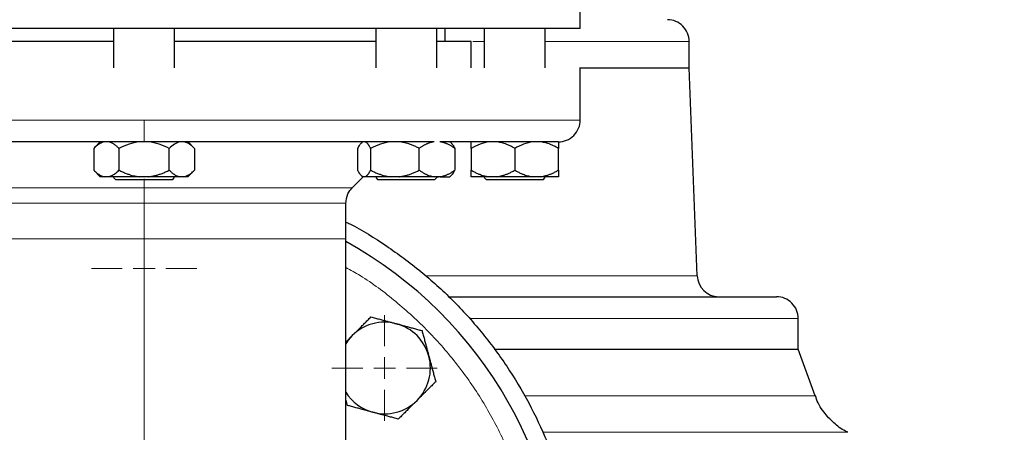
# Model space of a CAD drawing. Units: millimetres. Extents: x 0 to 420, y 0 to 297.
# Drawn here: x 268 to 283, y 207 to 213 of the extents above; entities that cross this region are included whole.
import ezdxf

# ---------------------------------------------------------------- set-up
doc = ezdxf.new("R2010")
doc.units = ezdxf.units.MM

# ---------------------------------------------------------------- blocks, each defined once
blk = doc.blocks.new('SW_CENTERMARKSYMBOL_13')
at = {"color": 0, "linetype": 'Continuous', "lineweight": 18}
for p, q in [((0, 0.333), (0, 0.805)), ((0, 0), (0, 0.167)), ((-0.333, 0), (-0.805, 0)), ((0, 0), (-0.167, 0)), ((0, 0), (0, -0.167)), ((0, 0), (0.167, 0)), ((0.333, 0), (0.805, 0)), ((0, -0.333), (0, -0.805))]:
    blk.add_line(p, q, dxfattribs=at)
blk = doc.blocks.new('SW_CENTERMARKSYMBOL_14')
at = {"color": 0, "linetype": 'Continuous', "lineweight": 18}
for p, q in [((0, 0.333), (0, 0.805)), ((0, 0), (0, 0.167)), ((-0.333, 0), (-0.805, 0)), ((0, 0), (-0.167, 0)), ((0, 0), (0, -0.167)), ((0, 0), (0.167, 0)), ((0.333, 0), (0.805, 0)), ((0, -0.333), (0, -0.805))]:
    blk.add_line(p, q, dxfattribs=at)
blk = doc.blocks.new('SW_CENTERMARKSYMBOL_21')
at = {"color": 0, "linetype": 'Continuous', "lineweight": 18}
for p, q in [((0, 0.333), (0, 5.5)), ((0, 0), (0, 0.167)), ((-0.333, 0), (-5.5, 0)), ((0, 0), (-0.167, 0)), ((0, 0), (0, -0.167)), ((0, 0), (0.167, 0)), ((0.333, 0), (5.5, 0)), ((0, -0.333), (0, -5.5))]:
    blk.add_line(p, q, dxfattribs=at)
blk = doc.blocks.new('SW_CENTERMARKSYMBOL_30')
at = {"color": 0, "linetype": 'Continuous', "lineweight": 18}
for p, q in [((0, 0.333), (0, 6.567)), ((0, 0), (0, 0.167)), ((-0.333, 0), (-6.567, 0)), ((0, 0), (-0.167, 0)), ((0, 0), (0, -0.167)), ((0, 0), (0.167, 0)), ((0.333, 0), (6.567, 0)), ((0, -0.333), (0, -6.567))]:
    blk.add_line(p, q, dxfattribs=at)

msp = doc.modelspace()

# ---------------------------------------------------------------- linework, layer by layer
at = {"color": 7, "linetype": 'Continuous', "lineweight": 25}
for p, q in [((276.20687, 213.30044), (276.20687, 214.10044)), ((269.54013, 213.30044), (262.8734, 213.30044)), ((269.07347, 213.30044), (269.07347, 212.70044)), ((276.20687, 213.30044), (269.54013, 213.30044)), ((270.0068, 212.70044), (270.0068, 213.30044)), ((273.08041, 213.30044), (273.08041, 212.70044)), ((274.01374, 212.70044), (274.01374, 213.30044)), ((274.1402, 213.10044), (274.1402, 213.30044)), ((274.74013, 213.30044), (274.74013, 212.70044)), ((275.67347, 212.70044), (275.67347, 213.30044)), ((274.54013, 212.7001), (274.54013, 213.10077)), ((277.87347, 212.70044), (277.87347, 213.10044)), ((276.20687, 211.90044), (276.20687, 212.70077)), ((276.20687, 212.70044), (277.87347, 212.70044)), ((277.99459, 209.52108), (277.87347, 212.70044)), ((268.87347, 211.57024), (268.76983, 211.4666)), ((270.31043, 211.4666), (270.2068, 211.57024)), ((272.88041, 211.57024), (272.85625, 211.54608)), ((274.2379, 211.54608), (274.21547, 211.56851)), ((274.23887, 211.5451), (274.2379, 211.54608)), ((268.77033, 211.4671), (268.77033, 211.13377)), ((269.15523, 211.4671), (269.15523, 211.13377)), ((269.92503, 211.13377), (269.92503, 211.4671)), ((270.30993, 211.4671), (270.30993, 211.13377)), ((272.8035, 211.4671), (272.8035, 211.13377)), ((273.00274, 211.4671), (273.00274, 211.13377)), ((273.74631, 211.13377), (273.74631, 211.4671)), ((274.29064, 211.4671), (274.29064, 211.13377)), ((274.54013, 211.4671), (274.54013, 211.13377)), ((275.2068, 211.4671), (275.2068, 211.13377)), ((275.87347, 211.13377), (275.87347, 211.4671)), ((268.76983, 211.13427), (268.87083, 211.03327)), ((268.99514, 211.03377), (268.93043, 211.03377)), ((269.60485, 211.03377), (269.47542, 211.03377)), ((270.08513, 211.03377), (269.60485, 211.03377)), ((270.14984, 211.03377), (270.08513, 211.03377)), ((270.20943, 211.03327), (270.31043, 211.13427)), ((272.7211, 210.86479), (272.89008, 211.03377)), ((272.85522, 211.05582), (272.87777, 211.03327)), ((272.91987, 211.03377), (272.88637, 211.03377)), ((273.43704, 211.03377), (273.31202, 211.03377)), ((273.97272, 211.03377), (273.43704, 211.03377)), ((274.06424, 211.03377), (273.97272, 211.03377)), ((274.02069, 211.03377), (274.0409, 211.03377)), ((274.21637, 211.03327), (274.23893, 211.05582)), ((274.23893, 211.05582), (274.23893, 211.05583)), ((274.92951, 211.03377), (274.81742, 211.03377)), ((275.59618, 211.03377), (275.48409, 211.03377)), ((275.87347, 211.03377), (275.59618, 211.03377)), ((269.07347, 211.0216), (269.1068, 210.98827)), ((269.97347, 210.98827), (269.1068, 210.98827)), ((269.97347, 210.98827), (270.0068, 211.0216)), ((273.08041, 211.0216), (273.11374, 210.98827)), ((273.98041, 210.98827), (273.24066, 210.98827)), ((273.98041, 210.98827), (274.01374, 211.0216)), ((274.74013, 211.0216), (274.77347, 210.98827)), ((275.64013, 210.98827), (275.2068, 210.98827)), ((275.64013, 210.98827), (275.67347, 211.0216)), ((272.62347, 210.08377), (272.62347, 210.62909)), ((272.62347, 204.4991), (272.62347, 210.08377)), ((279.54013, 208.40044), (279.54013, 208.8671)), ((272.72211, 208.6057), (272.62347, 208.50705)), ((274.89067, 208.40044), (279.54013, 208.40044)), ((279.80044, 207.68525), (279.54013, 208.40044)), ((272.62347, 207.62157), (272.64554, 207.53918))]:
    msp.add_line(p, q, dxfattribs=at)
at = {"color": 8, "linetype": 'Continuous', "lineweight": 18}
for p, q in [((274.56461, 213.10044), (274.74013, 213.10044)), ((275.67347, 213.10044), (277.87347, 213.10044)), ((269.54013, 211.90044), (262.8734, 211.90044)), ((269.54013, 211.90044), (269.54013, 211.5671)), ((276.20687, 211.90044), (269.54013, 211.90044)), ((272.7211, 210.86479), (266.35917, 210.86479)), ((269.46459, 210.62909), (266.4568, 210.62909)), ((272.62347, 210.62909), (269.46459, 210.62909)), ((269.54013, 210.08377), (266.4568, 210.08377)), ((269.54013, 201.38647), (269.54013, 210.08377)), ((272.62347, 210.08377), (269.54013, 210.08377)), ((273.84307, 209.52108), (277.99459, 209.52108)), ((274.51383, 208.8671), (279.54013, 208.8671)), ((275.35866, 207.68525), (279.80044, 207.68525)), ((275.63739, 207.12973), (280.29919, 207.12973))]:
    msp.add_line(p, q, dxfattribs=at)
at = {"color": 7, "linetype": 'Continuous', "lineweight": 25, "flags": 128}
msp.add_lwpolyline([(272.72211, 208.6057), (272.66174, 208.53686), (272.62347, 208.48169)], dxfattribs=at)
at = {"color": 7, "linetype": 'Continuous', "lineweight": 25}
for centre, radius, start, end in [((277.54013, 213.10044), 0.33333, 0, 90.00002), ((269.54013, 204.43377), 6.4, 294.624318, 61.198878), ((278.32768, 209.53377), 0.33333, 182.18164, 269.999985), ((279.2068, 208.8671), 0.33333, 0, 90.000015), ((273.21709, 208.11073), 0.7, 75, 135), ((273.21709, 208.11073), 0.7, 15, 75), ((273.21709, 208.11073), 0.7, 315, 15), ((273.21709, 208.11073), 0.7, 212.001813, 255), ((273.21709, 208.11073), 0.7, 255, 315)]:
    msp.add_arc(centre, radius, start, end, dxfattribs=at)
for points, knots in [([(269.07347, 213.10044), (269.0114, 213.10044), (268.7315, 213.10044), (268.24255, 213.10044), (267.62151, 213.10044), (267.03172, 213.10044), (266.4924, 213.10044), (266.14666, 213.10044), (266.00144, 213.10044), (265.99986, 213.10044)], [0, 0, 0, 0, 0.05380461, 0.24262877, 0.43145294, 0.6202771, 0.80910127, 0.99792543, 1, 1, 1, 1]), ([(273.08041, 213.10044), (273.07883, 213.10044), (272.93361, 213.10044), (272.58786, 213.10044), (272.04854, 213.10044), (271.45876, 213.10044), (270.83771, 213.10044), (270.34877, 213.10044), (270.06887, 213.10044), (270.0068, 213.10044)], [0, 0, 0, 0, 0.002074567, 0.190898732, 0.379722897, 0.568547062, 0.757371227, 0.946195393, 1, 1, 1, 1]), ([(274.54013, 213.10044), (274.53209, 213.10044), (274.51599, 213.10044), (274.38005, 213.10044), (274.21507, 213.10044), (274.06427, 213.10044), (274.01374, 213.10044)], [0, 0, 0, 0, 0.28538808, 0.57077616, 0.85616424, 1, 1, 1, 1]), ([(275.87353, 211.5671), (275.87467, 211.56711), (275.9169, 211.56725), (276.00392, 211.58458), (276.11624, 211.6581), (276.18606, 211.76892), (276.21297, 211.85747), (276.20631, 211.8999), (276.20603, 211.90171)], [0, 0, 0, 0, 0.00655571, 0.24285378, 0.49802484, 0.7531959, 0.98949397, 1, 1, 1, 1]), ([(269.47164, 211.5671), (269.44919, 211.5671), (269.40431, 211.5671), (269.33702, 211.5671), (269.26982, 211.5671), (269.20268, 211.5671), (269.13563, 211.5671), (269.06864, 211.5671), (269.00174, 211.5671), (268.93491, 211.5671), (268.86815, 211.5671), (268.80147, 211.5671), (268.73487, 211.5671), (268.66834, 211.5671), (268.60188, 211.5671), (268.53551, 211.5671), (268.4692, 211.5671), (268.40298, 211.5671), (268.33682, 211.5671), (268.19384, 211.5671), (267.97541, 211.5671), (267.68429, 211.5671), (267.3974, 211.5671), (267.1152, 211.5671), (266.83848, 211.5671), (266.56815, 211.5671), (266.3046, 211.5671), (266.09951, 211.5671), (265.94888, 211.5671), (265.84982, 211.5671), (265.75221, 211.5671), (265.65605, 211.5671), (265.56134, 211.5671), (265.46809, 211.5671), (265.37629, 211.5671), (265.28596, 211.5671), (265.19698, 211.5671), (265.13896, 211.5671), (265.10993, 211.5671)], [0, 0, 0, 0, 0.01392449, 0.02783652, 0.04173766, 0.05562946, 0.06951349, 0.08339131, 0.09726448, 0.11113459, 0.12500319, 0.13887187, 0.15274218, 0.1666157, 0.18049399, 0.19437864, 0.20827119, 0.22217321, 0.23608627, 0.25001191, 0.31257658, 0.37500107, 0.43742833, 0.50000128, 0.56256595, 0.62499044, 0.6874177, 0.74999065, 0.77504544, 0.80006391, 0.82505517, 0.85002833, 0.87499256, 0.89995701, 0.92493084, 0.9499232, 0.97494322, 1, 1, 1, 1]), ([(268.93043, 211.5671), (268.90218, 211.56165), (268.87488, 211.54929), (268.82163, 211.51468), (268.7956, 211.49237), (268.77033, 211.4671)], [0, 0, 0, 0, 0.5, 0.5, 1, 1, 1, 1]), ([(269.15523, 211.4671), (269.15054, 211.47173), (269.14126, 211.48086), (269.12729, 211.49361), (269.11348, 211.50545), (269.09977, 211.51631), (269.08615, 211.52622), (269.07062, 211.53647), (269.0532, 211.54653), (269.03382, 211.55563), (269.0145, 211.56274), (269.00158, 211.56565), (268.99514, 211.5671)], [0, 0, 0, 0, 0.09305333, 0.18403442, 0.2731085, 0.36045776, 0.44628195, 0.53079846, 0.65119347, 0.7689029, 0.88484336, 1, 1, 1, 1]), ([(269.47285, 211.56685), (269.41681, 211.56122), (269.36265, 211.54882), (269.25702, 211.51434), (269.20538, 211.49218), (269.15523, 211.4671)], [0, 0, 0, 0, 0.5, 0.5, 1, 1, 1, 1]), ([(269.92503, 211.4671), (269.87488, 211.49218), (269.82375, 211.51413), (269.71851, 211.54858), (269.6644, 211.56107), (269.60816, 211.56678)], [0, 0, 0, 0, 0.5, 0.5, 1, 1, 1, 1]), ([(273.97058, 211.5671), (273.95449, 211.5671), (273.92232, 211.5671), (273.87347, 211.5671), (273.8242, 211.5671), (273.77447, 211.5671), (273.7243, 211.5671), (273.67368, 211.5671), (273.6226, 211.5671), (273.57108, 211.5671), (273.51912, 211.5671), (273.4667, 211.5671), (273.41383, 211.5671), (273.36052, 211.5671), (273.30675, 211.5671), (273.25254, 211.5671), (273.19788, 211.5671), (273.14277, 211.5671), (273.08721, 211.5671), (272.96602, 211.5671), (272.77619, 211.5671), (272.51271, 211.5671), (272.24242, 211.5671), (271.96576, 211.5671), (271.68362, 211.5671), (271.3968, 211.5671), (271.10572, 211.5671), (270.86981, 211.5671), (270.69154, 211.5671), (270.57231, 211.5671), (270.45284, 211.5671), (270.33313, 211.5671), (270.21317, 211.5671), (270.09296, 211.5671), (269.9725, 211.5671), (269.8518, 211.5671), (269.73085, 211.5671), (269.65011, 211.5671), (269.60972, 211.5671)], [0, 0, 0, 0, 0.01392447, 0.0278365, 0.04173763, 0.05562943, 0.06951346, 0.08339129, 0.09726447, 0.11113458, 0.12500319, 0.13887187, 0.15274219, 0.16661571, 0.18049401, 0.19437866, 0.20827121, 0.22217323, 0.23608628, 0.25001191, 0.31257655, 0.37500107, 0.43742835, 0.50000128, 0.56256592, 0.62499044, 0.68741772, 0.74999065, 0.77504542, 0.80006389, 0.82505515, 0.85002832, 0.87499256, 0.89995702, 0.92493086, 0.94992323, 0.97494324, 1, 1, 1, 1]), ([(270.08513, 211.5671), (270.05688, 211.56165), (270.02958, 211.54929), (269.97633, 211.51468), (269.9503, 211.49237), (269.92503, 211.4671)], [0, 0, 0, 0, 0.5, 0.5, 1, 1, 1, 1]), ([(270.30993, 211.4671), (270.30524, 211.47173), (270.29595, 211.48086), (270.28198, 211.49361), (270.26815, 211.50545), (270.25444, 211.51631), (270.24082, 211.52622), (270.2253, 211.53647), (270.20786, 211.54653), (270.18847, 211.55563), (270.16918, 211.56274), (270.15627, 211.56565), (270.14984, 211.5671)], [0, 0, 0, 0, 0.09305333, 0.18403443, 0.2731085, 0.36045776, 0.44628194, 0.53079846, 0.65119347, 0.7689029, 0.88484336, 1, 1, 1, 1]), ([(272.85688, 211.54545), (272.85551, 211.5445), (272.84263, 211.53545), (272.82486, 211.50619), (272.8089, 211.47698), (272.8035, 211.4671)], [0, 0, 0, 0, 0.07261837, 0.68645487, 1, 1, 1, 1]), ([(273.00274, 211.4671), (273.00031, 211.47173), (272.99551, 211.48086), (272.98828, 211.49361), (272.98113, 211.50545), (272.97404, 211.51631), (272.96699, 211.52622), (272.95895, 211.53647), (272.94994, 211.54653), (272.93991, 211.55563), (272.9299, 211.56274), (272.92321, 211.56565), (272.91987, 211.5671)], [0, 0, 0, 0, 0.09305333, 0.18403443, 0.2731085, 0.36045776, 0.44628195, 0.53079846, 0.65119347, 0.7689029, 0.88484336, 1, 1, 1, 1]), ([(273.31202, 211.5671), (273.25745, 211.56165), (273.20471, 211.54929), (273.10184, 211.51468), (273.05155, 211.49237), (273.00274, 211.4671)], [0, 0, 0, 0, 0.5, 0.5, 1, 1, 1, 1]), ([(273.74631, 211.4671), (273.73724, 211.47173), (273.71931, 211.48086), (273.69232, 211.49361), (273.66562, 211.50545), (273.63914, 211.51631), (273.61283, 211.52622), (273.58284, 211.53647), (273.54916, 211.54653), (273.51171, 211.55563), (273.47442, 211.56274), (273.44947, 211.56565), (273.43704, 211.5671)], [0, 0, 0, 0, 0.09305333, 0.18403443, 0.2731085, 0.36045776, 0.44628195, 0.53079846, 0.65119347, 0.7689029, 0.88484336, 1, 1, 1, 1]), ([(273.975, 211.56725), (273.96958, 211.56646), (273.95876, 211.56487), (273.94256, 211.56158), (273.92642, 211.55763), (273.91032, 211.55295), (273.89423, 211.54757), (273.87814, 211.54147), (273.86202, 211.53466), (273.84584, 211.52714), (273.82958, 211.51891), (273.81321, 211.50997), (273.79671, 211.50031), (273.78005, 211.48994), (273.7632, 211.47889), (273.75198, 211.47106), (273.74631, 211.4671)], [0, 0, 0, 0, 0.06801121, 0.13584695, 0.20370156, 0.27176447, 0.34021889, 0.40924073, 0.47899766, 0.54964839, 0.62134219, 0.69421858, 0.7684073, 0.84402834, 0.92119215, 1, 1, 1, 1]), ([(274.29064, 211.4671), (274.28403, 211.4717), (274.27098, 211.48079), (274.25134, 211.49348), (274.23195, 211.50524), (274.21277, 211.51602), (274.19376, 211.52584), (274.1749, 211.53468), (274.15615, 211.54256), (274.13745, 211.54947), (274.11876, 211.55542), (274.10003, 211.56037), (274.0812, 211.56443), (274.06854, 211.56631), (274.06221, 211.56725)], [0, 0, 0, 0, 0.09179204, 0.181366785, 0.268888617, 0.354539175, 0.438517952, 0.521042594, 0.602348804, 0.682689768, 0.762335056, 0.841568967, 0.920688357, 1, 1, 1, 1]), ([(275.87253, 211.5671), (275.8722, 211.5671), (275.87155, 211.5671), (275.86967, 211.5671), (275.86713, 211.5671), (275.86387, 211.5671), (275.8599, 211.5671), (275.85522, 211.5671), (275.84984, 211.5671), (275.84374, 211.5671), (275.83694, 211.5671), (275.82943, 211.5671), (275.82121, 211.5671), (275.81228, 211.5671), (275.80265, 211.5671), (275.7923, 211.5671), (275.78125, 211.5671), (275.76948, 211.5671), (275.75701, 211.5671), (275.72849, 211.5671), (275.67832, 211.5671), (275.59664, 211.5671), (275.50114, 211.5671), (275.39197, 211.5671), (275.26959, 211.5671), (275.13426, 211.5671), (274.98614, 211.5671), (274.85762, 211.5671), (274.75614, 211.5671), (274.68662, 211.5671), (274.6153, 211.5671), (274.54218, 211.5671), (274.46726, 211.5671), (274.39055, 211.5671), (274.31204, 211.5671), (274.23171, 211.5671), (274.14969, 211.5671), (274.09357, 211.5671), (274.06549, 211.5671)], [0, 0, 0, 0, 0.01392442, 0.0278364, 0.04173752, 0.05562931, 0.06951335, 0.08339119, 0.09726439, 0.11113454, 0.12500318, 0.13887189, 0.15274224, 0.16661579, 0.18049411, 0.19437876, 0.2082713, 0.2221733, 0.23608632, 0.25001189, 0.31257642, 0.37500105, 0.43742846, 0.50000128, 0.56256581, 0.62499044, 0.68741784, 0.74999067, 0.77504535, 0.80006378, 0.82505505, 0.85002827, 0.87499257, 0.89995709, 0.92493097, 0.94992335, 0.97494333, 1, 1, 1, 1]), ([(274.23727, 211.54545), (274.23863, 211.5445), (274.25152, 211.53545), (274.26929, 211.50619), (274.28525, 211.47698), (274.29064, 211.4671)], [0, 0, 0, 0, 0.072618368, 0.68645487, 1, 1, 1, 1]), ([(274.81742, 211.5671), (274.7685, 211.56165), (274.72121, 211.54929), (274.62899, 211.51468), (274.5839, 211.49237), (274.54013, 211.4671)], [0, 0, 0, 0, 0.5, 0.5, 1, 1, 1, 1]), ([(274.54013, 211.4671), (274.54013, 211.47173), (274.54014, 211.48086), (274.54014, 211.49361), (274.54015, 211.50545), (274.54015, 211.51631), (274.54015, 211.52622), (274.54015, 211.53647), (274.54016, 211.54653), (274.54016, 211.55563), (274.54015, 211.56274), (274.54014, 211.56565), (274.54013, 211.5671)], [0, 0, 0, 0, 0.093053328, 0.184034424, 0.273108495, 0.36045776, 0.446281945, 0.530798461, 0.651193465, 0.768902895, 0.884843357, 1, 1, 1, 1]), ([(275.2068, 211.4671), (275.19867, 211.47173), (275.18259, 211.48086), (275.1584, 211.49361), (275.13446, 211.50545), (275.11071, 211.51631), (275.08713, 211.52622), (275.06024, 211.53647), (275.03004, 211.54653), (274.99647, 211.55563), (274.96303, 211.56274), (274.94066, 211.56565), (274.92951, 211.5671)], [0, 0, 0, 0, 0.09305333, 0.18403443, 0.2731085, 0.36045776, 0.44628195, 0.53079846, 0.65119347, 0.7689029, 0.88484336, 1, 1, 1, 1]), ([(275.48409, 211.5671), (275.43516, 211.56165), (275.38788, 211.54929), (275.29565, 211.51468), (275.25056, 211.49237), (275.2068, 211.4671)], [0, 0, 0, 0, 0.5, 0.5, 1, 1, 1, 1]), ([(275.87347, 211.4671), (275.86534, 211.47173), (275.84926, 211.48086), (275.82505, 211.49361), (275.80111, 211.50545), (275.77736, 211.51631), (275.75378, 211.52622), (275.72689, 211.53647), (275.69669, 211.54653), (275.66311, 211.55563), (275.62969, 211.56274), (275.60732, 211.56565), (275.59618, 211.5671)], [0, 0, 0, 0, 0.09305333, 0.18403443, 0.2731085, 0.36045776, 0.44628195, 0.53079846, 0.65119347, 0.7689029, 0.88484336, 1, 1, 1, 1]), ([(275.87331, 211.56695), (275.8733, 211.56617), (275.87327, 211.56461), (275.87328, 211.56136), (275.87332, 211.55744), (275.87339, 211.55279), (275.87345, 211.54741), (275.8735, 211.54131), (275.87352, 211.53136), (275.87347, 211.516), (275.87347, 211.49352), (275.87347, 211.47603), (275.87347, 211.4671)], [0, 0, 0, 0, 0.064424617, 0.129424553, 0.195200597, 0.261945953, 0.32984516, 0.399073321, 0.469795616, 0.640103556, 0.816342228, 1, 1, 1, 1]), ([(268.77033, 211.13377), (268.77499, 211.12919), (268.7842, 211.12012), (268.79806, 211.10746), (268.81178, 211.09571), (268.82538, 211.08491), (268.83888, 211.07505), (268.85439, 211.06476), (268.87191, 211.0546), (268.89147, 211.04538), (268.91092, 211.03818), (268.92394, 211.03524), (268.93043, 211.03377)], [0, 0, 0, 0, 0.09229184, 0.18254394, 0.27091724, 0.35758909, 0.44275378, 0.52662271, 0.64812518, 0.76688469, 0.88383976, 1, 1, 1, 1]), ([(268.99514, 211.03377), (268.99886, 211.03456), (269.0063, 211.03613), (269.01743, 211.0394), (269.02855, 211.04334), (269.03968, 211.048), (269.05085, 211.05336), (269.06207, 211.05945), (269.07864, 211.0694), (269.1006, 211.08479), (269.12795, 211.1073), (269.14601, 211.12483), (269.15523, 211.13377)], [0, 0, 0, 0, 0.06643481, 0.13298416, 0.19984416, 0.26720503, 0.33524984, 0.40415348, 0.47408186, 0.64288918, 0.81770161, 1, 1, 1, 1]), ([(269.47542, 211.03377), (269.38057, 211.03377), (269.28776, 211.03377), (269.1227, 211.03377), (269.05054, 211.03377), (268.99514, 211.03377)], [0, 0, 0, 0, 0.5, 0.5, 1, 1, 1, 1]), ([(269.15523, 211.13377), (269.16454, 211.12919), (269.18296, 211.12012), (269.21068, 211.10746), (269.2381, 211.09571), (269.26529, 211.08491), (269.29231, 211.07505), (269.32332, 211.06476), (269.35834, 211.0546), (269.39745, 211.04538), (269.43638, 211.03818), (269.46244, 211.03524), (269.47542, 211.03377)], [0, 0, 0, 0, 0.09229184, 0.18254394, 0.27091724, 0.35758909, 0.44275378, 0.52662271, 0.64812518, 0.76688469, 0.88383976, 1, 1, 1, 1]), ([(269.60485, 211.03377), (269.61228, 211.03456), (269.62715, 211.03613), (269.64939, 211.0394), (269.67162, 211.04334), (269.69389, 211.048), (269.71623, 211.05336), (269.73868, 211.05945), (269.77182, 211.0694), (269.81573, 211.08479), (269.87045, 211.1073), (269.90659, 211.12483), (269.92503, 211.13377)], [0, 0, 0, 0, 0.06643481, 0.13298416, 0.19984416, 0.26720503, 0.33524984, 0.40415348, 0.47408186, 0.64288918, 0.81770161, 1, 1, 1, 1]), ([(269.92503, 211.13377), (269.92969, 211.12919), (269.9389, 211.12012), (269.95275, 211.10746), (269.96645, 211.09571), (269.98005, 211.08491), (269.99356, 211.07505), (270.00906, 211.06476), (270.02656, 211.0546), (270.04611, 211.04538), (270.0656, 211.03818), (270.07863, 211.03524), (270.08513, 211.03377)], [0, 0, 0, 0, 0.09229184, 0.18254394, 0.27091724, 0.35758909, 0.44275378, 0.52662271, 0.64812518, 0.76688469, 0.88383976, 1, 1, 1, 1]), ([(270.14984, 211.03377), (270.15356, 211.03456), (270.16099, 211.03613), (270.1721, 211.0394), (270.18321, 211.04334), (270.19434, 211.048), (270.20551, 211.05336), (270.21674, 211.05945), (270.23331, 211.0694), (270.25526, 211.08479), (270.28263, 211.1073), (270.30071, 211.12483), (270.30993, 211.13377)], [0, 0, 0, 0, 0.066434812, 0.13298416, 0.19984416, 0.267205028, 0.335249837, 0.404153475, 0.474081861, 0.642889178, 0.81770161, 1, 1, 1, 1]), ([(272.8035, 211.13377), (272.80591, 211.12919), (272.81068, 211.12012), (272.81786, 211.10746), (272.82496, 211.09571), (272.832, 211.08491), (272.839, 211.07505), (272.84702, 211.06476), (272.85609, 211.0546), (272.86622, 211.04538), (272.87628, 211.03818), (272.88302, 211.03524), (272.88637, 211.03377)], [0, 0, 0, 0, 0.09229184, 0.18254394, 0.27091724, 0.35758909, 0.44275378, 0.52662271, 0.64812518, 0.76688469, 0.88383976, 1, 1, 1, 1]), ([(272.91987, 211.03377), (272.9218, 211.03456), (272.92565, 211.03613), (272.93141, 211.0394), (272.93718, 211.04334), (272.94294, 211.048), (272.94872, 211.05336), (272.95453, 211.05945), (272.9631, 211.0694), (272.97447, 211.08479), (272.98862, 211.1073), (272.99797, 211.12483), (273.00274, 211.13377)], [0, 0, 0, 0, 0.06643481, 0.13298416, 0.19984416, 0.26720503, 0.33524984, 0.40415348, 0.47408186, 0.64288918, 0.81770161, 1, 1, 1, 1]), ([(273.00274, 211.13377), (273.01174, 211.12919), (273.02952, 211.12012), (273.0563, 211.10746), (273.08278, 211.09571), (273.10905, 211.08491), (273.13515, 211.07505), (273.1651, 211.06476), (273.19893, 211.0546), (273.23671, 211.04538), (273.27431, 211.03818), (273.29948, 211.03524), (273.31202, 211.03377)], [0, 0, 0, 0, 0.09229184, 0.18254394, 0.27091724, 0.35758909, 0.44275378, 0.52662271, 0.64812518, 0.76688469, 0.88383976, 1, 1, 1, 1]), ([(273.43704, 211.03377), (273.44314, 211.03443), (273.45535, 211.03576), (273.47364, 211.0384), (273.49194, 211.04153), (273.51028, 211.0452), (273.52868, 211.04938), (273.55742, 211.0567), (273.59656, 211.06857), (273.64598, 211.08692), (273.69617, 211.10856), (273.72937, 211.12525), (273.74631, 211.13377)], [0, 0, 0, 0, 0.05647165, 0.11308678, 0.16996878, 0.22723792, 0.28501074, 0.34339958, 0.49968, 0.66025153, 0.82660334, 1, 1, 1, 1]), ([(273.74631, 211.13377), (273.75289, 211.12919), (273.76592, 211.12012), (273.78551, 211.10746), (273.80489, 211.09571), (273.82412, 211.08491), (273.84322, 211.07505), (273.86516, 211.06476), (273.88991, 211.0546), (273.91756, 211.04538), (273.9451, 211.03818), (273.96353, 211.03524), (273.97272, 211.03377)], [0, 0, 0, 0, 0.09229184, 0.18254394, 0.27091724, 0.35758909, 0.44275378, 0.52662271, 0.64812518, 0.76688469, 0.88383976, 1, 1, 1, 1]), ([(274.06424, 211.03377), (274.06949, 211.03456), (274.08, 211.03613), (274.09572, 211.0394), (274.11143, 211.04334), (274.12718, 211.048), (274.14297, 211.05336), (274.15886, 211.05945), (274.18229, 211.0694), (274.21333, 211.08479), (274.25204, 211.1073), (274.2776, 211.12483), (274.29064, 211.13377)], [0, 0, 0, 0, 0.06643481, 0.13298416, 0.19984416, 0.26720503, 0.33524984, 0.40415348, 0.47408186, 0.64288918, 0.81770161, 1, 1, 1, 1]), ([(274.06424, 211.03377), (274.09237, 211.03377), (274.14865, 211.03377), (274.19711, 211.03377), (274.21945, 211.03377), (274.21503, 211.03377), (274.21422, 211.03377)], [0, 0, 0, 0, 0.31007226, 0.62014452, 0.93021679, 1, 1, 1, 1]), ([(274.23727, 211.05748), (274.24092, 211.06015), (274.25963, 211.07385), (274.27681, 211.10704), (274.29064, 211.13377)], [0, 0, 0, 0, 0.1949255, 1, 1, 1, 1]), ([(274.54013, 211.13377), (274.5482, 211.12919), (274.56415, 211.12012), (274.58815, 211.10746), (274.6119, 211.09571), (274.63546, 211.08491), (274.65885, 211.07505), (274.68571, 211.06476), (274.71604, 211.0546), (274.74991, 211.04538), (274.78362, 211.03818), (274.80618, 211.03524), (274.81742, 211.03377)], [0, 0, 0, 0, 0.09229184, 0.18254394, 0.27091724, 0.35758909, 0.44275378, 0.52662271, 0.64812518, 0.76688469, 0.88383976, 1, 1, 1, 1]), ([(274.54013, 211.03377), (274.54014, 211.03456), (274.54014, 211.03613), (274.54015, 211.0394), (274.54016, 211.04334), (274.54016, 211.048), (274.54016, 211.05336), (274.54015, 211.05945), (274.54015, 211.0694), (274.54015, 211.08479), (274.54014, 211.1073), (274.54014, 211.12483), (274.54013, 211.13377)], [0, 0, 0, 0, 0.06643481, 0.13298416, 0.19984416, 0.26720503, 0.33524984, 0.40415348, 0.47408186, 0.64288918, 0.81770161, 1, 1, 1, 1]), ([(274.81742, 211.03377), (274.73988, 211.03377), (274.67438, 211.03377), (274.57909, 211.03377), (274.54934, 211.03377), (274.54013, 211.03377)], [0, 0, 0, 0, 0.5, 0.5, 1, 1, 1, 1]), ([(274.92951, 211.03377), (274.93595, 211.03456), (274.94883, 211.03613), (274.96809, 211.0394), (274.98735, 211.04334), (275.00663, 211.048), (275.02598, 211.05336), (275.04542, 211.05945), (275.07412, 211.0694), (275.11215, 211.08479), (275.15953, 211.1073), (275.19083, 211.12483), (275.2068, 211.13377)], [0, 0, 0, 0, 0.06643481, 0.13298416, 0.19984416, 0.26720503, 0.33524984, 0.40415348, 0.47408186, 0.64288918, 0.81770161, 1, 1, 1, 1]), ([(275.2068, 211.13377), (275.21486, 211.12919), (275.23081, 211.12012), (275.25481, 211.10746), (275.27855, 211.09571), (275.30211, 211.08491), (275.3255, 211.07505), (275.35236, 211.06476), (275.38268, 211.0546), (275.41655, 211.04538), (275.45028, 211.03818), (275.47284, 211.03524), (275.48409, 211.03377)], [0, 0, 0, 0, 0.09229184, 0.18254394, 0.27091724, 0.35758909, 0.44275378, 0.52662271, 0.64812518, 0.76688469, 0.88383976, 1, 1, 1, 1]), ([(275.59618, 211.03377), (275.60261, 211.03456), (275.61549, 211.03613), (275.63474, 211.0394), (275.65399, 211.04334), (275.67327, 211.048), (275.69262, 211.05336), (275.71207, 211.05945), (275.74077, 211.0694), (275.77879, 211.08479), (275.82619, 211.1073), (275.85749, 211.12483), (275.87347, 211.13377)], [0, 0, 0, 0, 0.06643481, 0.13298416, 0.19984416, 0.26720503, 0.33524984, 0.40415348, 0.47408186, 0.64288918, 0.81770161, 1, 1, 1, 1]), ([(275.87347, 211.13377), (275.87347, 211.12919), (275.87347, 211.12012), (275.87346, 211.10746), (275.87345, 211.09571), (275.87345, 211.08491), (275.87345, 211.07505), (275.87345, 211.06476), (275.87344, 211.0546), (275.87344, 211.04538), (275.87345, 211.03818), (275.87346, 211.03524), (275.87347, 211.03377)], [0, 0, 0, 0, 0.09229184, 0.18254394, 0.27091724, 0.35758909, 0.44275378, 0.52662271, 0.64812518, 0.76688469, 0.88383976, 1, 1, 1, 1]), ([(273.24066, 210.98827), (273.20055, 210.98827), (273.16843, 210.98827), (273.12502, 210.98827), (273.11374, 210.98827), (273.11374, 210.98827)], [0, 0, 0, 0, 0.5, 0.5, 1, 1, 1, 1]), ([(275.2068, 210.98827), (275.15008, 210.98827), (275.09338, 210.98827), (274.98857, 210.98827), (274.9405, 210.98827), (274.86028, 210.98827), (274.82816, 210.98827), (274.78475, 210.98827), (274.77347, 210.98827), (274.77347, 210.98827)], [0, 0, 0, 0, 0.25, 0.25, 0.5, 0.5, 0.75, 0.75, 1, 1, 1, 1]), ([(272.62351, 210.62385), (272.62895, 210.67549), (272.63868, 210.76769), (272.6985, 210.83767), (272.72483, 210.86846)], [0, 0, 0, 0, 0.56, 1, 1, 1, 1]), ([(272.62347, 210.3413), (272.64328, 210.33203), (272.86063, 210.23029), (273.24806, 209.98208), (273.77671, 209.59646), (274.26163, 209.15513), (274.70186, 208.66993), (275.09217, 208.14351), (275.42906, 207.58147), (275.70923, 206.98909), (275.92999, 206.37211), (276.08921, 205.73646), (276.18536, 205.08827), (276.21752, 204.43377), (276.18536, 203.77927), (276.08921, 203.13108), (275.92999, 202.49543), (275.70923, 201.87845), (275.42906, 201.28607), (275.09217, 200.72402), (274.70183, 200.19766), (274.26172, 199.71223), (273.77635, 199.27179), (273.2494, 198.88282), (272.72607, 198.56303), (272.36694, 198.4013), (272.2068, 198.32917)], [0, 0, 0, 0, 0.00437835, 0.04803676, 0.09169518, 0.1353536, 0.17901202, 0.22267044, 0.26632886, 0.30998728, 0.3536457, 0.39730412, 0.44096254, 0.48462096, 0.52827938, 0.5719378, 0.61559622, 0.65925464, 0.70291306, 0.74657147, 0.79022989, 0.83388831, 0.87754673, 0.92120515, 0.96486357, 1, 1, 1, 1]), ([(274.19612, 209.20044), (274.4126, 209.20044), (274.90367, 209.20044), (275.61102, 209.20044), (276.31928, 209.20044), (276.9614, 209.20044), (277.533, 209.20044), (278.0282, 209.20044), (278.44223, 209.20044), (278.77171, 209.20044), (279.01124, 209.20044), (279.16695, 209.20044), (279.19297, 209.20044), (279.20598, 209.20044)], [0, 0, 0, 0, 0.07307943, 0.16577149, 0.25846355, 0.3511556, 0.44384766, 0.53653972, 0.62923177, 0.72192383, 0.81461589, 0.90730794, 1, 1, 1, 1]), ([(272.72211, 208.6057), (272.72882, 208.6124), (272.74221, 208.62578), (272.76225, 208.64579), (272.78224, 208.66575), (272.80223, 208.68573), (272.82227, 208.7058), (272.84244, 208.726), (272.87187, 208.75545), (272.91073, 208.79427), (272.95917, 208.84273), (272.99147, 208.87505), (273.00789, 208.89147)], [0, 0, 0, 0, 0.06934064, 0.13831868, 0.20719014, 0.27620737, 0.34561687, 0.41565721, 0.48655737, 0.65326675, 0.82377174, 1, 1, 1, 1]), ([(273.00789, 208.89147), (273.0192, 208.88844), (273.04161, 208.88243), (273.07516, 208.87343), (273.1083, 208.86454), (273.14115, 208.85575), (273.17378, 208.84701), (273.21159, 208.83689), (273.25448, 208.82536), (273.30249, 208.81247), (273.35036, 208.79968), (273.38227, 208.79115), (273.39826, 208.78687)], [0, 0, 0, 0, 0.0889878, 0.17633179, 0.26224063, 0.34694483, 0.4306967, 0.51376975, 0.63718477, 0.75849739, 0.87898777, 1, 1, 1, 1]), ([(273.39826, 208.78687), (273.40742, 208.78442), (273.42569, 208.77951), (273.45304, 208.77216), (273.48032, 208.76483), (273.50762, 208.75751), (273.53502, 208.75019), (273.56259, 208.74282), (273.60281, 208.73207), (273.65586, 208.71782), (273.72206, 208.7001), (273.7662, 208.68828), (273.78864, 208.68227)], [0, 0, 0, 0, 0.06933287, 0.13830392, 0.20716912, 0.27618077, 0.34558532, 0.4156213, 0.48651764, 0.65324323, 0.82376139, 1, 1, 1, 1]), ([(273.78864, 208.68227), (273.79167, 208.67096), (273.79767, 208.64855), (273.80665, 208.615), (273.81552, 208.58185), (273.82432, 208.54901), (273.83307, 208.51638), (273.84321, 208.47858), (273.85467, 208.43567), (273.86751, 208.38764), (273.88037, 208.33979), (273.88894, 208.30789), (273.89324, 208.2919)], [0, 0, 0, 0, 0.08898563, 0.17632639, 0.26223096, 0.34692983, 0.43067532, 0.51374093, 0.63715908, 0.75847745, 0.87897634, 1, 1, 1, 1]), ([(273.89324, 208.2919), (273.89569, 208.28274), (273.90058, 208.26446), (273.90788, 208.2371), (273.91518, 208.2098), (273.92249, 208.1825), (273.92985, 208.15511), (273.93726, 208.12754), (273.94805, 208.08734), (273.96224, 208.03427), (273.97998, 207.96809), (273.99182, 207.92396), (273.99784, 207.90153)], [0, 0, 0, 0, 0.06934064, 0.13831868, 0.20719014, 0.27620737, 0.34561687, 0.41565721, 0.48655737, 0.65326675, 0.82377174, 1, 1, 1, 1]), ([(273.99784, 207.90153), (273.98956, 207.89325), (273.97315, 207.87684), (273.94858, 207.85229), (273.92431, 207.82803), (273.90027, 207.80399), (273.87639, 207.7801), (273.84872, 207.75241), (273.81729, 207.72103), (273.78212, 207.6859), (273.74711, 207.65084), (273.72376, 207.62746), (273.71206, 207.61575)], [0, 0, 0, 0, 0.088985628, 0.176326394, 0.26223096, 0.346929833, 0.430675317, 0.513740928, 0.637159078, 0.758477448, 0.878976341, 1, 1, 1, 1]), ([(273.71206, 207.61575), (273.70536, 207.60905), (273.69197, 207.59567), (273.67192, 207.57567), (273.65194, 207.5557), (273.63195, 207.53572), (273.61191, 207.51565), (273.59174, 207.49545), (273.56231, 207.466), (273.52345, 207.42718), (273.47501, 207.37872), (273.44271, 207.3464), (273.42629, 207.32998)], [0, 0, 0, 0, 0.06934064, 0.13831868, 0.20719014, 0.27620737, 0.34561687, 0.41565721, 0.48655737, 0.65326675, 0.82377174, 1, 1, 1, 1]), ([(280.29382, 207.13338), (280.29107, 207.13443), (280.2207, 207.16121), (280.09867, 207.25296), (279.93777, 207.41738), (279.83653, 207.56959), (279.80985, 207.66997), (279.80521, 207.68741)], [0, 0, 0, 0, 0.01166207, 0.29807125, 0.58919536, 0.92862761, 1, 1, 1, 1]), ([(273.03592, 207.43458), (273.02676, 207.43704), (273.00849, 207.44194), (272.98114, 207.4493), (272.95386, 207.45662), (272.92656, 207.46394), (272.89916, 207.47126), (272.87158, 207.47863), (272.83136, 207.48939), (272.77831, 207.50363), (272.71212, 207.52135), (272.66798, 207.53317), (272.64554, 207.53918)], [0, 0, 0, 0, 0.06933287, 0.13830392, 0.20716912, 0.27618077, 0.34558532, 0.4156213, 0.48651764, 0.65324323, 0.82376139, 1, 1, 1, 1]), ([(273.42629, 207.32998), (273.41498, 207.33301), (273.39257, 207.33902), (273.35902, 207.34802), (273.32587, 207.35691), (273.29303, 207.36571), (273.2604, 207.37444), (273.22259, 207.38456), (273.1797, 207.39609), (273.13169, 207.40899), (273.08382, 207.42177), (273.05191, 207.4303), (273.03592, 207.43458)], [0, 0, 0, 0, 0.0889878, 0.17633179, 0.26224063, 0.34694483, 0.4306967, 0.51376975, 0.63718477, 0.75849739, 0.87898777, 1, 1, 1, 1])]:
    msp.add_open_spline(points, degree=3, knots=knots, dxfattribs=at)
for points in [[(269.54013, 211.5671), (269.51809, 211.5671), (269.49605, 211.5671), (269.474, 211.5671)], [(269.60668, 211.5671), (269.58449, 211.5671), (269.56231, 211.5671), (269.54013, 211.5671)], [(268.93043, 211.03377), (268.89097, 211.03377), (268.87033, 211.03377), (268.87033, 211.03377)], [(270.20993, 211.03377), (270.20993, 211.03377), (270.18929, 211.03377), (270.14984, 211.03377)], [(273.07345, 211.03377), (273.00607, 211.03377), (272.95331, 211.03377), (272.91987, 211.03377)], [(273.31202, 211.03377), (273.22278, 211.03377), (273.14084, 211.03377), (273.07345, 211.03377)], [(275.2068, 211.03377), (275.1115, 211.03377), (275.01626, 211.03377), (274.92951, 211.03377)], [(275.48409, 211.03377), (275.39734, 211.03377), (275.3021, 211.03377), (275.2068, 211.03377)]]:
    msp.add_open_spline(points, degree=3, dxfattribs=at)
at = {"color": 8, "linetype": 'Continuous', "lineweight": 18}
msp.add_open_spline([(272.62347, 209.64828), (272.6975, 209.60716), (272.96786, 209.45699), (273.39374, 209.13155), (273.89303, 208.67857), (274.33618, 208.16901), (274.7208, 207.61449), (275.0415, 207.02054), (275.29437, 206.39473), (275.47622, 205.74472), (275.58503, 205.07858), (275.61925, 204.40448), (275.57847, 203.73074), (275.46338, 203.06566), (275.2752, 202.41745), (275.01626, 201.79413), (274.68995, 201.20327), (274.30004, 200.65235), (273.85158, 200.14776), (273.34943, 199.69719), (272.80263, 199.30025), (272.40536, 199.08981), (272.2068, 198.98462)], degree=3, knots=[0, 0, 0, 0, 0.01945519, 0.07104908, 0.1226453, 0.17428046, 0.22587423, 0.27747046, 0.3291055, 0.38069939, 0.43229561, 0.48393071, 0.53552454, 0.58712071, 0.63875586, 0.6903497, 0.74194598, 0.79358107, 0.84517485, 0.89677113, 0.9484056, 1, 1, 1, 1], dxfattribs=at)

# ---------------------------------------------------------------- block references
at = {"color": 7, "linetype": 'Continuous', "lineweight": 0}
for name, p in [('SW_CENTERMARKSYMBOL_21', (283.87347, 217.23377)), ('SW_CENTERMARKSYMBOL_30', (269.54013, 204.43377)), ('SW_CENTERMARKSYMBOL_13', (269.54013, 209.63377)), ('SW_CENTERMARKSYMBOL_14', (273.21709, 208.11073))]:
    msp.add_blockref(name, p, dxfattribs=at)

doc.saveas('drawing.dxf')
